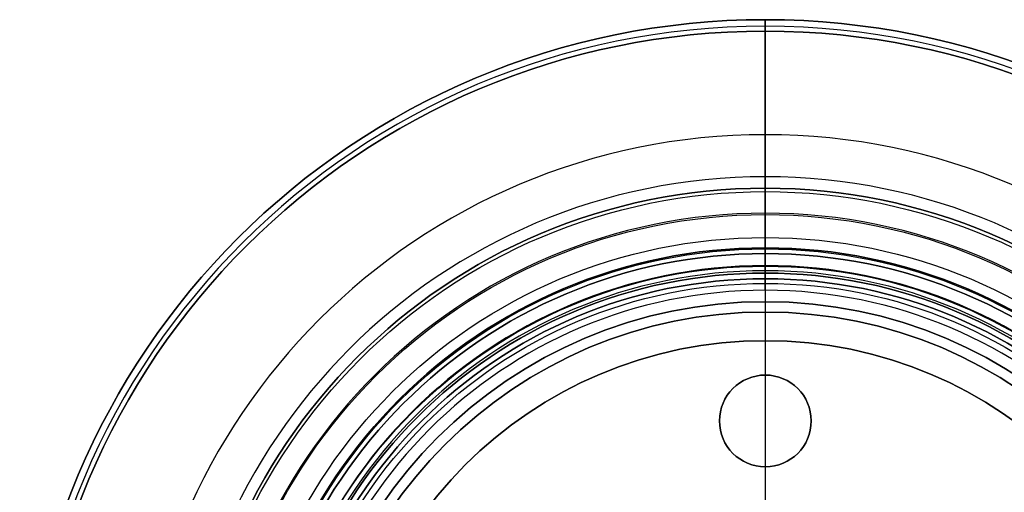
# Model space of a CAD drawing. Units: millimetres. Extents: x -82.5 to -17.5, y -32.5 to 32.5.
# Drawn here: x -82.5 to -39.6, y 11.9 to 32.5 of the extents above; entities that cross this region are included whole.
import ezdxf

# ---------------------------------------------------------------- set-up
doc = ezdxf.new("R2010")
doc.units = ezdxf.units.MM
doc.header["$MEASUREMENT"] = 0
doc.layers.add('Predefinito', color=7, linetype='Continuous', true_color=0x000000)

# ---------------------------------------------------------------- blocks, each defined once
blk = doc.blocks.new('10MN04860YY')
at = {"layer": 'Predefinito', "color": 9, "true_color": 0xb0c4de}
for p, q in [((0, 39, -32), (0, 39, -25.65)), ((0, 38.5, -32.5), (0, 33.676, -32.5)), ((0, 33.35, -25.15), (0, 38.5, -25.15)), ((-2, 10, -15), (-2, 33.35, -15)), ((0, 33.35, -25.15), (0, 33.35, -17)), ((0, 33.35, -13), (0, 33.35, -7.5)), ((0, 10, -17), (0, 33.35, -17)), ((0, 10, -13), (0, 33.35, -13)), ((2, 10, -15), (2, 33.35, -15)), ((0, 19.275, -21.2), (0, 0.5, -21.2)), ((0, 10, -20.2), (0, 0, -20.2)), ((0, 10, -20.2), (0, 10, -17)), ((0, 10, -13), (0, 10, -10)), ((0, 0, -20.7), (0, 0, -20.2))]:
    blk.add_line(p, q, dxfattribs=at)
at = {"layer": 'Predefinito', "color": 9, "true_color": 0xb0c4de, "extrusion": (6.12303e-17, 1, 0)}
for centre, radius in [((0, 0, 39), 32), ((0, 0, 36.088), 32.5), ((0, 0, 35.925), 25.15), ((0, 0, 9.888), 21.2), ((0, 0, 5), 20.2)]:
    blk.add_circle(centre, radius, dxfattribs=at)
at = {"layer": 'Predefinito', "color": 9, "true_color": 0xb0c4de, "extrusion": (1.06752e-16, 1, 0)}
blk.add_circle((0, -15, 21.675), 2, dxfattribs=at)
at = {"layer": 'Predefinito', "color": 9, "true_color": 0xb0c4de, "extrusion": (0, 1, 0)}
for centre, radius, start, end in [((0, 0, 39), 32, 180, 0), ((0, 0, 39), 25.65, 180, 0), ((0, 0, 38.5), 32.5, 180, 0), ((0, 0, 38.5), 25.15, 180, 0), ((0, 0, 33.35), 25.15, 180, 0), ((0, -15, 33.35), 2, 90, 180), ((0, 0, 19.275), 21.2, 180, 0), ((0, -15, 10), 2, 180, 0), ((0, -15, 10), 2, 0, 180)]:
    blk.add_arc(centre, radius, start, end, dxfattribs=at)
at = {"layer": 'Predefinito', "color": 9, "true_color": 0xb0c4de, "extrusion": (1, -6.12303e-17, 0)}
for centre, radius, start, end in [((38.5, -25.65), 0.5, 0, 90), ((0.677, -47.641), 36.019, 25.3596, 34.0273), ((0.5, -20.7), 0.5, 180, 270)]:
    blk.add_arc(centre, radius, start, end, dxfattribs=at)
at = {"layer": 'Predefinito', "color": 9, "true_color": 0xb0c4de, "extrusion": (1, -6.12303e-17, -2.11483e-49)}
for centre, start, end in [((38.5, -32), 270, 0), ((33.676, -32), 205.3596, 270)]:
    blk.add_arc(centre, 0.5, start, end, dxfattribs=at)
at = {"layer": 'Predefinito', "color": 9, "true_color": 0xb0c4de, "extrusion": (-3.27943e-16, 1, 0)}
blk.add_arc((0, 0, 33.676), 32.5, 180, 0, dxfattribs=at)
at = {"layer": 'Predefinito', "color": 9, "true_color": 0xb0c4de, "extrusion": (-1.10284e-16, 1, 4.21976e-49)}
blk.add_arc((0, 0, 33.224), 32.214, 180, 0, dxfattribs=at)
at = {"layer": 'Predefinito', "color": 9, "true_color": 0xb0c4de, "extrusion": (-3.55271e-15, 1, -1.77636e-15)}
blk.add_arc((0, -15, 33.35), 2, 270, 90, dxfattribs=at)
at = {"layer": 'Predefinito', "color": 9, "true_color": 0xb0c4de, "extrusion": (-3.55271e-15, 1, 0)}
blk.add_arc((0, -15, 33.35), 2, 180, 270, dxfattribs=at)
at = {"layer": 'Predefinito', "color": 9, "true_color": 0xb0c4de, "extrusion": (3.87777e-16, 1, 0)}
blk.add_arc((0, 0, 30.528), 27.485, 180, 0, dxfattribs=at)
at = {"layer": 'Predefinito', "color": 9, "true_color": 0xb0c4de, "extrusion": (1, -6.12303e-17, 2.11483e-49)}
for centre, radius, start, end in [((9.795, -41.484), 25.017, 34.0273, 44.1521), ((21.715, -29.912), 8.403, 44.1521, 75.5678), ((19.275, -39.392), 18.192, 75.5678, 90)]:
    blk.add_arc(centre, radius, start, end, dxfattribs=at)
at = {"layer": 'Predefinito', "color": 9, "true_color": 0xb0c4de, "extrusion": (1.47669e-16, 1, 0)}
blk.add_arc((0, 0, 27.744), 24.059, 180, 0, dxfattribs=at)
at = {"layer": 'Predefinito', "color": 9, "true_color": 0xb0c4de, "extrusion": (4.89487e-16, 1, 0)}
blk.add_arc((0, 0, 23.809), 21.774, 180, 0, dxfattribs=at)
at = {"layer": 'Predefinito', "color": 9, "true_color": 0xb0c4de, "extrusion": (6.12303e-17, 1, 0)}
blk.add_arc((0, 0, 19.275), 21.2, 180, 0, dxfattribs=at)
at = {"layer": 'Predefinito', "color": 9, "true_color": 0xb0c4de, "extrusion": (8.79385e-17, 1, 0)}
blk.add_arc((0, 0, 10), 20.2, 270, 0, dxfattribs=at)
at = {"layer": 'Predefinito', "color": 9, "true_color": 0xb0c4de, "extrusion": (8.79385e-17, 1, 1.77812e-32)}
blk.add_arc((0, 0, 10), 20.2, 90, 270, dxfattribs=at)
at = {"layer": 'Predefinito', "color": 9, "true_color": 0xb0c4de, "extrusion": (1.78055e-16, 1, 0)}
blk.add_arc((0, 0, 0.5), 21.2, 180, 0, dxfattribs=at)
at = {"layer": 'Predefinito', "color": 9, "true_color": 0xb0c4de, "extrusion": (5.87954e-17, 1, -8.55055e-52)}
blk.add_arc((0, 0), 20.7, 180, 0, dxfattribs=at)
at = {"layer": 'Predefinito', "color": 9, "true_color": 0xb0c4de, "extrusion": (4.25992e-49, 1, -5.62391e-33)}
blk.add_arc((0, 0), 20.2, 90, 270, dxfattribs=at)
at = {"layer": 'Predefinito', "color": 9, "true_color": 0xb0c4de, "extrusion": (7.49855e-33, 1, 1.08393e-48)}
blk.add_arc((0, 0), 20.2, 270, 0, dxfattribs=at)

msp = doc.modelspace()

# ---------------------------------------------------------------- linework, layer by layer
at = {"layer": 'Predefinito', "color": 9, "true_color": 0xb0c4de}
for p, q in [((-50, 32.5, 23.5), (-50, 32.5, 18)), ((-50, 21.45, 18), (-50, 32.5, 18)), ((-50, 21.45, 24), (-50, 32, 24)), ((-50, 22.55, 20.15), (-50, 22.55, 21.85)), ((-50, 21.55, 22.1), (-50, 22.3, 22.1)), ((-50, 21.55, 19.9), (-50, 22.3, 19.9)), ((-50, 21.45, 24), (-50, 21.45, 22.2)), ((-50, 21.45, 19.8), (-50, 21.45, 18))]:
    msp.add_line(p, q, dxfattribs=at)
at = {"layer": 'Predefinito'}
for p, q in [((-50, 21.2, 41), (-50, 21.2)), ((-50, 21.2), (-50, 11.458)), ((-50, 21.2, 41), (-50, 19.75, 41)), ((-50, 19.75, 46), (-50, 18.5, 46)), ((-50, 19.75, 41), (-50, 19.75, 46)), ((-50, 18.5, 8), (-50, 11.458, 8)), ((-50, 18.5, 8), (-50, 18.5, 46))]:
    msp.add_line(p, q, dxfattribs=at)
at = {"layer": 'Predefinito', "color": 9, "true_color": 0xb0c4de}
for centre, radius in [((-50, 0, 20.75), 32.5), ((-50, 0, 21), 22.55), ((-50, 0, 19.9), 22.3), ((-50, 0, 23.1), 21.45), ((-50, 0, 18.9), 21.45)]:
    msp.add_circle(centre, radius, dxfattribs=at)
at = {"layer": 'Predefinito', "color": 9, "true_color": 0xc0c0c0}
for centre, radius in [((-50, 0, 78.35), 25), ((-50, 0, 79.35), 24), ((-50, 0, 77.35), 24), ((-50, 0, 78.35), 23)]:
    msp.add_circle(centre, radius, dxfattribs=at)
at = {"layer": 'Predefinito', "color": 9, "true_color": 0xc0c0c0, "extrusion": (1, 3.10516e-16, -5.39409e-30)}
msp.add_circle((24, 78.35, -50), 1, dxfattribs=at)
at = {"layer": 'Predefinito', "color": 250, "true_color": 0x333333}
for centre, radius in [((-50, 0, 20.65), 22.5), ((-50, 0, 19.9), 21.75), ((-50, 0, 21.4), 21.75), ((-50, 0, 20.65), 21)]:
    msp.add_circle(centre, radius, dxfattribs=at)
at = {"layer": 'Predefinito', "color": 250, "true_color": 0x333333, "extrusion": (1, -6.93889e-16, -4.54465e-16)}
msp.add_circle((21.75, 20.65, -50), 0.75, dxfattribs=at)
at = {"layer": 'Predefinito'}
for centre, radius in [((-50, 0, 20.5), 21.2), ((-50, 0, 43.5), 19.75), ((-50, 0, 27), 18.5)]:
    msp.add_circle(centre, radius, dxfattribs=at)
at = {"layer": 'Predefinito', "color": 9, "true_color": 0xb0c4de}
for centre, radius in [((-50, 0, 23.5), 32.5), ((-50, 0, 18), 32.5), ((-50, 0, 24), 32), ((-50, 0, 21.85), 22.55), ((-50, 0, 20.15), 22.55), ((-50, 0, 19.9), 22.3), ((-50, 0, 22.1), 22.3), ((-50, 0, 19.9), 21.55), ((-50, 0, 22.1), 21.55), ((-50, 0, 22.2), 21.45), ((-50, 0, 24), 21.45), ((-50, 0, 19.8), 21.45), ((-50, 0, 18), 21.45)]:
    msp.add_arc(centre, radius, 0, 180, dxfattribs=at)
at = {"layer": 'Predefinito', "color": 9, "true_color": 0xb0c4de, "extrusion": (1, 6.245e-17, -2.69345e-30)}
for centre, radius, start, end in [((32, 23.5, -50), 0.5, 0, 90), ((22.3, 20.15, -50), 0.25, 270, 0)]:
    msp.add_arc(centre, radius, start, end, dxfattribs=at)
at = {"layer": 'Predefinito', "color": 9, "true_color": 0xb0c4de, "extrusion": (1, 6.245e-17, -3.70291e-30)}
msp.add_arc((22.3, 21.85, -50), 0.25, 0, 90, dxfattribs=at)
at = {"layer": 'Predefinito', "color": 9, "true_color": 0xb0c4de, "extrusion": (1, 6.245e-17, 3.61743e-30)}
msp.add_arc((21.55, 19.8, -50), 0.1, 90, 180, dxfattribs=at)
at = {"layer": 'Predefinito', "color": 9, "true_color": 0xb0c4de, "extrusion": (1, 6.245e-17, 5.07317e-30)}
msp.add_arc((21.55, 22.2, -50), 0.1, 180, 270, dxfattribs=at)
at = {"layer": 'Predefinito'}
for centre, radius, start, end in [((-50, 0, 41), 21.2, 0, 180), ((-50, 0), 21.2, 90, 270), ((-50, 0), 21.2, 0, 90), ((-50, 0, 41), 19.75, 0, 180), ((-50, 0, 46), 19.75, 0, 180), ((-50, 0, 46), 18.5, 90, 180), ((-50, 0, 8), 18.5, 90, 180), ((-50, 0, 8), 18.5, 270, 90), ((-50, 0, 46), 18.5, 270, 90)]:
    msp.add_arc(centre, radius, start, end, dxfattribs=at)

# ---------------------------------------------------------------- block references
at = {"layer": 'Predefinito', "extrusion": (6.245e-17, -1, 1.81176e-15), "rotation": 359.9999999999999}
msp.add_blockref('10MN04860YY', (-50, 42), dxfattribs=at)

doc.saveas('drawing.dxf')
